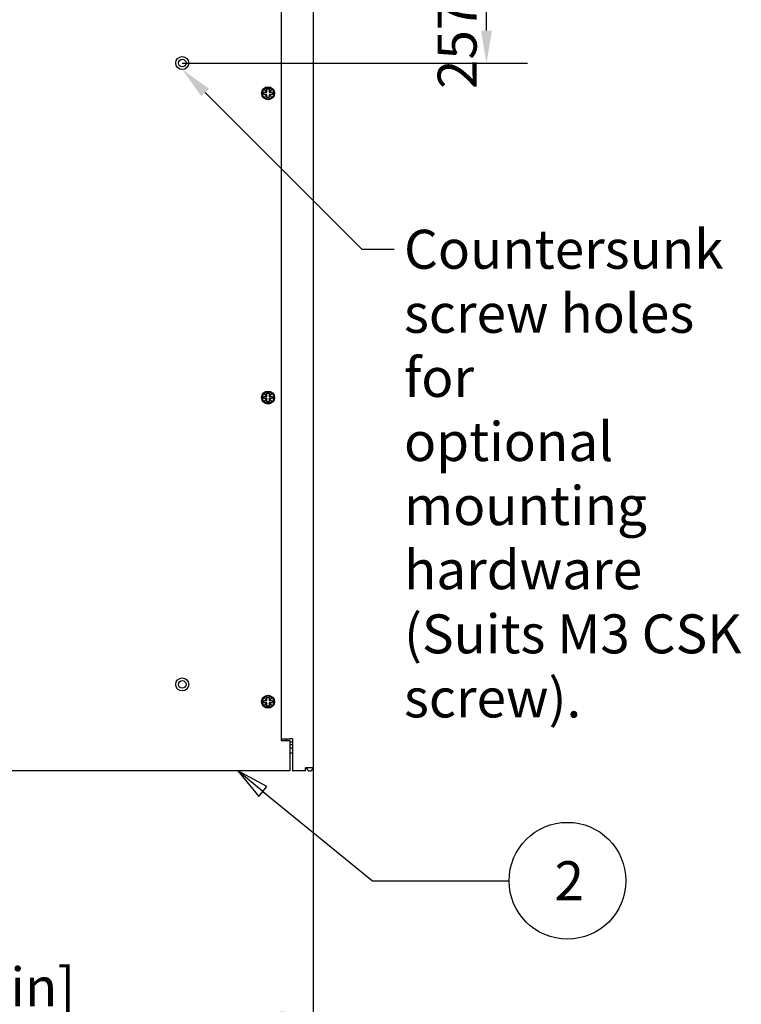
# Model space of a CAD drawing. Extents: x 0 to 2520, y 0 to 1782.
# Drawn here: x 742 to 1076, y 494 to 949 of the extents above; entities that cross this region are included whole.
import ezdxf

# ---------------------------------------------------------------- set-up
doc = ezdxf.new("R2010")
doc.units = 0
doc.header["$LTSCALE"] = 6
doc.layers.get('0').update_dxf_attribs({"linetype": 'CONTINUOUS'})
doc.layers.get('DEFPOINTS').update_dxf_attribs({"linetype": 'CONTINUOUS'})
for name, color, linetype in [('DIMENSION__ISO_', 7, 'CONTINUOUS'), ('SYMBOL__ISO_', 7, 'CONTINUOUS'), ('VISIBLE__ISO_', 7, 'CONTINUOUS')]:
    doc.layers.add(name, color=color, linetype=linetype)
doc.styles.add('NOTE_TEXT__ISO_', font='txt.shx', dxfattribs={"bigfont": 'bigfont.shx'})
doc.dimstyles.get("Standard").update_dxf_attribs({"dimtxt": 0.18, "dimasz": 0.18, "dimexe": 0.18, "dimexo": 0.0625, "dimgap": 0.09, "dimtad": 0, "dimtih": 1, "dimtoh": 1, "dimzin": 0, "dimcen": 0.09, "dimazin": 3, "dimtfac": 1, "dimtofl": 0, "dimtmove": 0, "dimatfit": 3})

# ---------------------------------------------------------------- blocks, each defined once
blk = doc.blocks.new('*U83')
at = {"layer": 'DIMENSION__ISO_', "style": 'NOTE_TEXT__ISO_'}
blk.add_text('436.00 mm [17.165 in]', height=18, dxfattribs=at).set_placement((517.73, 493.12))
blk = doc.blocks.new('*D20')
at = {"layer": 'DEFPOINTS', "color": 0}
for p in [(441.93, 603.53), (877.93, 603.53), (441.93, 488.54)]:
    blk.add_point(p, dxfattribs=at)
at = {"layer": 'DIMENSION__ISO_'}
for p, q in [((441.93, 603.53), (441.93, 469.49)), ((877.93, 603.53), (877.93, 469.49)), ((862.93, 488.54), (456.93, 488.54))]:
    blk.add_line(p, q, dxfattribs=at)
for points in [[(456.93, 491.04), (456.93, 486.04), (441.93, 488.54)], [(862.93, 491.04), (862.93, 486.04), (877.93, 488.54)]]:
    blk.add_solid(points, dxfattribs=at)
blk.add_blockref('*U83', (0, 0))
blk = doc.blocks.new('*U87')
at = {"layer": 'DIMENSION__ISO_', "style": 'NOTE_TEXT__ISO_'}
blk.add_text('257.30 mm [10.130 in]', height=18, rotation=90, dxfattribs=at).set_placement((953.56, 917.28))
blk = doc.blocks.new('*D24')
at = {"layer": 'DEFPOINTS', "color": 0}
for p in [(817.43, 1186.63), (958.13, 1186.63), (817.43, 929.33)]:
    blk.add_point(p, dxfattribs=at)
at = {"layer": 'DIMENSION__ISO_'}
for p, q in [((817.43, 1186.63), (977.18, 1186.63)), ((958.13, 944.33), (958.13, 1171.63)), ((817.43, 929.33), (977.18, 929.33))]:
    blk.add_line(p, q, dxfattribs=at)
for points in [[(955.63, 1171.63), (960.63, 1171.63), (958.13, 1186.63)], [(955.63, 944.33), (960.63, 944.33), (958.13, 929.33)]]:
    blk.add_solid(points, dxfattribs=at)
blk.add_blockref('*U87', (0, 0))
blk = doc.blocks.new('*U138')
at = {"layer": 'SYMBOL__ISO_', "style": 'NOTE_TEXT__ISO_'}
blk.add_text('2', height=3, dxfattribs=at).set_placement((164.93, 90.377))
blk = doc.blocks.new('BALLOON6')
at = {"layer": 'SYMBOL__ISO_'}
for p, q in [((142.451, 98.757), (140.515, 100.338)), ((142.768, 99.144), (140.515, 100.338)), ((140.515, 100.338), (142.135, 98.369)), ((142.135, 98.369), (142.768, 99.144)), ((142.451, 98.757), (150.896, 91.862)), ((150.896, 91.862), (161.43, 91.872))]:
    blk.add_line(p, q, dxfattribs=at)
at = {"layer": 'SYMBOL__ISO_', "flags": 128}
blk.add_lwpolyline([(142.768, 99.144), (140.515, 100.338), (142.135, 98.369), (142.768, 99.144)], dxfattribs=at)
at = {"layer": 'SYMBOL__ISO_'}
blk.add_circle((165.93, 91.877), 4.5, dxfattribs=at)
blk.add_solid([(142.768, 99.144), (140.515, 100.338), (142.135, 98.369), (142.768, 99.144)], dxfattribs=at)
blk.add_blockref('*U138', (0, 0))
blk = doc.blocks.new('*U143')
at = {"layer": 'SYMBOL__ISO_', "style": 'NOTE_TEXT__ISO_'}
for s, p in [('Countersunk', (920, 834.22)), ('screw holes', (920, 804.59)), ('for', (920, 774.95)), ('optional', (920, 745.31)), ('mounting', (920, 715.68)), ('hardware', (920, 686.04)), ('(Suits M3 CSK', (920, 656.4)), ('screw).', (920, 626.77))]:
    blk.add_text(s, height=18, dxfattribs=at).set_placement(p)
blk = doc.blocks.new('*U144')
at = {"layer": 'SYMBOL__ISO_'}
blk.add_lwpolyline([(828.03, 915.71), (900.43, 843.22), (915.43, 843.22)], dxfattribs=at)
blk.add_solid([(826.26, 913.95), (817.43, 926.33), (829.8, 917.48)], dxfattribs=at)

msp = doc.modelspace()

# ---------------------------------------------------------------- linework, layer by layer
at = {"layer": 'VISIBLE__ISO_'}
for p, q in [((863.129, 1211.627), (863.129, 616.027)), ((877.928, 1210.127), (877.928, 603.532)), ((855.129, 914.827), (855.129, 915.827)), ((855.129, 915.827), (856.584, 915.827)), ((855.594, 916.817), (855.639, 916.861)), ((856.584, 915.827), (855.594, 916.817)), ((855.639, 916.861), (856.629, 915.872)), ((856.629, 915.827), (856.584, 915.827)), ((856.629, 915.872), (856.629, 917.327)), ((856.629, 917.327), (857.629, 917.327)), ((856.629, 915.872), (856.629, 915.827)), ((857.629, 917.327), (857.629, 915.872)), ((857.629, 915.872), (858.619, 916.861)), ((857.629, 915.827), (857.629, 915.872)), ((857.674, 915.827), (857.629, 915.827)), ((858.664, 916.816), (857.674, 915.827)), ((857.674, 915.827), (859.129, 915.827)), ((858.619, 916.861), (858.664, 916.816)), ((859.129, 915.827), (859.129, 914.827)), ((856.584, 914.827), (855.129, 914.827)), ((855.594, 913.837), (856.584, 914.827)), ((855.639, 913.792), (855.594, 913.837)), ((856.629, 914.782), (855.639, 913.792)), ((856.584, 914.827), (856.629, 914.827)), ((856.629, 914.827), (856.629, 914.782)), ((856.629, 913.327), (856.629, 914.782)), ((857.629, 913.327), (856.629, 913.327)), ((857.629, 914.827), (857.674, 914.827)), ((857.629, 914.782), (857.629, 914.827)), ((858.619, 913.792), (857.629, 914.782)), ((857.629, 914.782), (857.629, 913.327)), ((857.674, 914.827), (858.664, 913.837)), ((859.129, 914.827), (857.674, 914.827)), ((858.664, 913.837), (858.619, 913.792)), ((855.129, 774.177), (855.129, 775.177)), ((855.129, 775.177), (856.584, 775.177)), ((856.584, 774.177), (855.129, 774.177)), ((855.594, 776.167), (855.639, 776.211)), ((856.584, 775.177), (855.594, 776.167)), ((855.594, 773.187), (856.584, 774.177)), ((855.639, 776.211), (856.629, 775.222)), ((856.629, 774.132), (855.639, 773.142)), ((856.629, 775.177), (856.584, 775.177)), ((856.584, 774.177), (856.629, 774.177)), ((856.629, 775.222), (856.629, 776.677)), ((856.629, 776.677), (857.629, 776.677)), ((856.629, 775.222), (856.629, 775.177)), ((856.629, 774.177), (856.629, 774.132)), ((856.629, 772.677), (856.629, 774.132)), ((857.629, 776.677), (857.629, 775.222)), ((857.629, 775.222), (858.619, 776.211)), ((857.629, 775.177), (857.629, 775.222)), ((857.674, 775.177), (857.629, 775.177)), ((857.629, 774.177), (857.674, 774.177)), ((857.629, 774.132), (857.629, 774.177)), ((858.619, 773.142), (857.629, 774.132)), ((857.629, 774.132), (857.629, 772.677)), ((858.664, 776.166), (857.674, 775.177)), ((857.674, 775.177), (859.129, 775.177)), ((857.674, 774.177), (858.664, 773.187)), ((859.129, 774.177), (857.674, 774.177)), ((858.619, 776.211), (858.664, 776.166)), ((859.129, 775.177), (859.129, 774.177)), ((855.639, 773.142), (855.594, 773.187)), ((857.629, 772.677), (856.629, 772.677)), ((858.664, 773.187), (858.619, 773.142)), ((855.129, 633.526), (855.129, 634.526)), ((855.129, 634.526), (856.584, 634.526)), ((856.584, 633.526), (855.129, 633.526)), ((855.594, 635.516), (855.639, 635.561)), ((856.584, 634.526), (855.594, 635.516)), ((855.594, 632.536), (856.584, 633.526)), ((855.639, 635.561), (856.629, 634.571)), ((856.629, 633.481), (855.639, 632.492)), ((856.629, 634.526), (856.584, 634.526)), ((856.584, 633.526), (856.629, 633.526)), ((856.629, 634.571), (856.629, 636.026)), ((856.629, 636.026), (857.629, 636.026)), ((856.629, 634.571), (856.629, 634.526)), ((856.629, 633.526), (856.629, 633.481)), ((856.629, 632.026), (856.629, 633.481)), ((857.629, 636.026), (857.629, 634.571)), ((857.629, 634.571), (858.619, 635.561)), ((857.629, 634.526), (857.629, 634.571)), ((857.674, 634.526), (857.629, 634.526)), ((857.629, 633.526), (857.674, 633.526)), ((857.629, 633.481), (857.629, 633.526)), ((858.619, 632.491), (857.629, 633.481)), ((857.629, 633.481), (857.629, 632.026)), ((858.664, 635.516), (857.674, 634.526)), ((857.674, 634.526), (859.129, 634.526)), ((857.674, 633.526), (858.664, 632.536)), ((859.129, 633.526), (857.674, 633.526)), ((858.619, 635.561), (858.664, 635.516)), ((859.129, 634.526), (859.129, 633.526)), ((855.639, 632.492), (855.594, 632.536)), ((857.629, 632.026), (856.629, 632.026)), ((858.664, 632.536), (858.619, 632.491)), ((863.129, 616.927), (863.227, 616.927)), ((863.129, 616.027), (867.129, 616.027)), ((863.227, 616.927), (863.911, 616.927)), ((863.911, 616.927), (867.228, 616.927)), ((865.622, 616.027), (865.622, 616.927)), ((867.129, 616.027), (867.129, 603.532)), ((867.129, 615.527), (868.426, 615.527)), ((868.426, 616.927), (867.228, 616.927)), ((868.426, 616.927), (868.426, 603.532)), ((868.426, 614.027), (867.129, 614.027)), ((868.426, 612.527), (867.129, 612.527)), ((867.609, 610.227), (867.158, 610.227)), ((867.654, 610.227), (867.609, 610.227)), ((868.426, 610.227), (867.654, 610.227)), ((867.129, 602.027), (452.729, 602.027)), ((867.129, 603.532), (867.129, 602.027)), ((868.426, 603.532), (868.426, 602.027)), ((874.428, 602.027), (868.426, 602.027)), ((874.428, 602.027), (874.428, 603.532)), ((877.928, 603.532), (874.428, 603.532))]:
    msp.add_line(p, q, dxfattribs=at)
for points in [[(867.129, 610.227, 0), (867.129, 610.227, 0), (867.129, 610.227, 0), (867.129, 610.227, 0), (867.13, 610.227, 0), (867.13, 610.227, 0), (867.13, 610.227, 0), (867.13, 610.227, 0), (867.131, 610.227, 0), (867.131, 610.227, 0), (867.131, 610.227, 0), (867.131, 610.227, 0), (867.132, 610.227, 0), (867.132, 610.227, 0), (867.132, 610.227, 0), (867.132, 610.227, 0), (867.133, 610.227, 0), (867.133, 610.227, 0), (867.133, 610.227, 0), (867.133, 610.227, 0), (867.133, 610.227, 0), (867.134, 610.227, 0), (867.134, 610.227, 0), (867.134, 610.227, 0), (867.134, 610.227, 0), (867.135, 610.227, 0), (867.135, 610.227, 0), (867.135, 610.227, 0), (867.135, 610.227, 0), (867.136, 610.227, 0), (867.136, 610.227, 0), (867.136, 610.227, 0), (867.136, 610.227, 0), (867.136, 610.227, 0), (867.137, 610.227, 0), (867.137, 610.227, 0), (867.137, 610.227, 0), (867.137, 610.227, 0), (867.138, 610.227, 0), (867.138, 610.227, 0), (867.138, 610.227, 0), (867.138, 610.227, 0), (867.139, 610.227, 0), (867.139, 610.227, 0), (867.139, 610.227, 0), (867.139, 610.227, 0), (867.139, 610.227, 0), (867.14, 610.227, 0), (867.14, 610.227, 0), (867.14, 610.227, 0), (867.14, 610.227, 0), (867.141, 610.227, 0), (867.141, 610.227, 0), (867.141, 610.227, 0), (867.141, 610.227, 0), (867.142, 610.227, 0), (867.142, 610.227, 0), (867.142, 610.227, 0), (867.142, 610.227, 0), (867.142, 610.227, 0), (867.143, 610.227, 0), (867.143, 610.227, 0), (867.143, 610.227, 0), (867.143, 610.227, 0), (867.144, 610.227, 0), (867.144, 610.227, 0), (867.144, 610.227, 0), (867.144, 610.227, 0), (867.145, 610.227, 0), (867.145, 610.227, 0), (867.145, 610.227, 0), (867.145, 610.227, 0), (867.145, 610.227, 0), (867.146, 610.227, 0), (867.146, 610.227, 0), (867.146, 610.227, 0), (867.146, 610.227, 0), (867.147, 610.227, 0), (867.147, 610.227, 0), (867.147, 610.227, 0), (867.147, 610.227, 0), (867.148, 610.227, 0), (867.148, 610.227, 0), (867.148, 610.227, 0), (867.148, 610.227, 0), (867.148, 610.227, 0), (867.149, 610.227, 0), (867.149, 610.227, 0), (867.149, 610.227, 0), (867.149, 610.227, 0), (867.15, 610.227, 0), (867.15, 610.227, 0), (867.15, 610.227, 0), (867.15, 610.227, 0), (867.15, 610.227, 0), (867.151, 610.227, 0), (867.151, 610.227, 0), (867.151, 610.227, 0), (867.151, 610.227, 0), (867.152, 610.227, 0), (867.152, 610.227, 0), (867.152, 610.227, 0), (867.152, 610.227, 0), (867.153, 610.227, 0), (867.153, 610.227, 0), (867.153, 610.227, 0), (867.153, 610.227, 0), (867.153, 610.227, 0), (867.154, 610.227, 0), (867.154, 610.227, 0), (867.154, 610.227, 0), (867.154, 610.227, 0), (867.155, 610.227, 0), (867.155, 610.227, 0), (867.155, 610.227, 0), (867.155, 610.227, 0), (867.156, 610.227, 0), (867.156, 610.227, 0), (867.156, 610.227, 0), (867.156, 610.227, 0), (867.156, 610.227, 0), (867.157, 610.227, 0), (867.157, 610.227, 0), (867.157, 610.227, 0), (867.157, 610.227, 0), (867.158, 610.227, 0), (867.158, 610.227, 0), (867.158, 610.227, 0)], [(867.404, 610.264, 0), (867.405, 610.264, 0), (867.405, 610.264, 0), (867.405, 610.264, 0), (867.405, 610.264, 0), (867.405, 610.264, 0), (867.406, 610.264, 0), (867.406, 610.264, 0), (867.406, 610.264, 0), (867.406, 610.264, 0), (867.406, 610.264, 0), (867.407, 610.264, 0), (867.407, 610.264, 0), (867.407, 610.264, 0), (867.407, 610.264, 0), (867.407, 610.264, 0), (867.408, 610.264, 0), (867.408, 610.264, 0), (867.408, 610.264, 0), (867.408, 610.264, 0), (867.408, 610.264, 0), (867.409, 610.264, 0), (867.409, 610.264, 0), (867.409, 610.264, 0), (867.409, 610.264, 0), (867.409, 610.264, 0), (867.41, 610.264, 0), (867.41, 610.264, 0), (867.41, 610.264, 0), (867.41, 610.264, 0), (867.41, 610.264, 0), (867.411, 610.264, 0), (867.411, 610.264, 0), (867.411, 610.264, 0), (867.411, 610.264, 0), (867.411, 610.264, 0), (867.412, 610.264, 0), (867.412, 610.264, 0), (867.412, 610.264, 0), (867.412, 610.264, 0), (867.412, 610.264, 0), (867.413, 610.264, 0), (867.413, 610.264, 0), (867.413, 610.264, 0), (867.413, 610.264, 0), (867.413, 610.264, 0), (867.414, 610.264, 0), (867.414, 610.264, 0), (867.414, 610.264, 0), (867.414, 610.264, 0), (867.414, 610.264, 0), (867.415, 610.264, 0), (867.415, 610.264, 0), (867.415, 610.264, 0), (867.415, 610.264, 0), (867.415, 610.264, 0), (867.416, 610.264, 0), (867.416, 610.264, 0), (867.416, 610.264, 0), (867.416, 610.264, 0), (867.416, 610.264, 0), (867.417, 610.264, 0), (867.417, 610.264, 0), (867.417, 610.264, 0), (867.417, 610.264, 0), (867.417, 610.264, 0), (867.418, 610.264, 0), (867.418, 610.264, 0), (867.418, 610.264, 0), (867.418, 610.264, 0), (867.418, 610.264, 0), (867.419, 610.264, 0), (867.419, 610.264, 0), (867.419, 610.264, 0), (867.419, 610.264, 0), (867.419, 610.264, 0), (867.42, 610.264, 0), (867.42, 610.264, 0), (867.42, 610.264, 0), (867.42, 610.264, 0), (867.42, 610.264, 0), (867.421, 610.264, 0), (867.421, 610.264, 0), (867.421, 610.264, 0), (867.421, 610.264, 0), (867.421, 610.264, 0), (867.422, 610.264, 0), (867.422, 610.264, 0), (867.422, 610.264, 0), (867.422, 610.264, 0), (867.422, 610.264, 0), (867.423, 610.264, 0), (867.423, 610.264, 0), (867.423, 610.264, 0), (867.423, 610.264, 0), (867.423, 610.264, 0), (867.424, 610.264, 0), (867.424, 610.264, 0), (867.424, 610.264, 0), (867.424, 610.264, 0), (867.425, 610.264, 0), (867.425, 610.264, 0), (867.425, 610.264, 0), (867.425, 610.264, 0), (867.425, 610.263, 0), (867.426, 610.263, 0), (867.426, 610.263, 0), (867.426, 610.263, 0), (867.426, 610.263, 0), (867.426, 610.263, 0), (867.427, 610.263, 0), (867.427, 610.263, 0), (867.427, 610.263, 0), (867.427, 610.263, 0), (867.427, 610.263, 0), (867.428, 610.263, 0), (867.428, 610.263, 0), (867.428, 610.263, 0), (867.428, 610.263, 0), (867.428, 610.263, 0), (867.429, 610.264, 0), (867.429, 610.264, 0), (867.429, 610.264, 0), (867.429, 610.264, 0), (867.429, 610.264, 0), (867.43, 610.264, 0), (867.43, 610.264, 0), (867.43, 610.264, 0), (867.43, 610.264, 0), (867.43, 610.264, 0), (867.431, 610.264, 0), (867.431, 610.264, 0), (867.431, 610.264, 0), (867.431, 610.264, 0), (867.431, 610.264, 0), (867.432, 610.264, 0), (867.432, 610.264, 0), (867.432, 610.264, 0), (867.432, 610.264, 0), (867.432, 610.264, 0), (867.433, 610.264, 0), (867.433, 610.264, 0), (867.433, 610.264, 0), (867.433, 610.264, 0), (867.433, 610.264, 0), (867.434, 610.264, 0), (867.434, 610.264, 0), (867.434, 610.264, 0), (867.434, 610.264, 0), (867.434, 610.264, 0), (867.435, 610.264, 0), (867.435, 610.264, 0), (867.435, 610.264, 0), (867.435, 610.264, 0), (867.435, 610.264, 0), (867.436, 610.264, 0), (867.436, 610.264, 0), (867.436, 610.264, 0), (867.436, 610.264, 0), (867.436, 610.264, 0), (867.437, 610.264, 0), (867.437, 610.264, 0), (867.437, 610.264, 0), (867.437, 610.264, 0), (867.437, 610.264, 0), (867.438, 610.264, 0), (867.438, 610.264, 0), (867.438, 610.264, 0), (867.438, 610.264, 0), (867.438, 610.264, 0), (867.439, 610.264, 0), (867.439, 610.264, 0), (867.439, 610.264, 0), (867.439, 610.264, 0), (867.439, 610.264, 0), (867.44, 610.264, 0), (867.44, 610.264, 0), (867.44, 610.264, 0), (867.44, 610.264, 0), (867.44, 610.264, 0), (867.441, 610.264, 0), (867.441, 610.264, 0), (867.441, 610.264, 0), (867.441, 610.264, 0), (867.441, 610.264, 0), (867.442, 610.264, 0), (867.442, 610.264, 0), (867.442, 610.264, 0), (867.442, 610.264, 0), (867.442, 610.264, 0), (867.443, 610.264, 0), (867.443, 610.264, 0), (867.443, 610.264, 0), (867.443, 610.264, 0), (867.443, 610.264, 0), (867.444, 610.264, 0), (867.444, 610.264, 0), (867.444, 610.264, 0), (867.444, 610.264, 0), (867.444, 610.264, 0), (867.445, 610.264, 0), (867.445, 610.264, 0), (867.445, 610.264, 0), (867.445, 610.264, 0), (867.445, 610.264, 0), (867.446, 610.264, 0), (867.446, 610.264, 0), (867.446, 610.264, 0), (867.446, 610.264, 0), (867.446, 610.264, 0), (867.447, 610.264, 0), (867.447, 610.264, 0), (867.447, 610.264, 0), (867.447, 610.264, 0), (867.447, 610.264, 0), (867.448, 610.264, 0), (867.448, 610.264, 0), (867.448, 610.264, 0), (867.448, 610.264, 0), (867.448, 610.264, 0), (867.449, 610.264, 0), (867.449, 610.264, 0), (867.449, 610.264, 0), (867.449, 610.264, 0)], [(867.609, 610.227, 0), (867.607, 610.227, 0), (867.606, 610.227, 0), (867.604, 610.227, 0), (867.603, 610.227, 0), (867.601, 610.227, 0), (867.6, 610.227, 0), (867.598, 610.227, 0), (867.596, 610.227, 0), (867.595, 610.227, 0), (867.593, 610.227, 0), (867.592, 610.227, 0), (867.59, 610.227, 0), (867.589, 610.227, 0), (867.587, 610.227, 0), (867.586, 610.227, 0), (867.584, 610.227, 0), (867.582, 610.227, 0), (867.581, 610.227, 0), (867.579, 610.227, 0), (867.578, 610.228, 0), (867.576, 610.228, 0), (867.575, 610.228, 0), (867.573, 610.228, 0), (867.571, 610.228, 0), (867.57, 610.228, 0), (867.568, 610.228, 0), (867.567, 610.228, 0), (867.565, 610.228, 0), (867.563, 610.229, 0), (867.562, 610.229, 0), (867.56, 610.229, 0), (867.559, 610.229, 0), (867.557, 610.229, 0), (867.556, 610.229, 0), (867.554, 610.229, 0), (867.552, 610.23, 0), (867.551, 610.23, 0), (867.549, 610.23, 0), (867.547, 610.23, 0), (867.546, 610.23, 0), (867.544, 610.23, 0), (867.543, 610.231, 0), (867.541, 610.231, 0), (867.539, 610.231, 0), (867.538, 610.231, 0), (867.536, 610.231, 0), (867.535, 610.232, 0), (867.533, 610.232, 0), (867.531, 610.232, 0), (867.53, 610.232, 0), (867.528, 610.233, 0), (867.526, 610.233, 0), (867.525, 610.233, 0), (867.523, 610.233, 0), (867.522, 610.233, 0), (867.52, 610.234, 0), (867.518, 610.234, 0), (867.517, 610.234, 0), (867.515, 610.235, 0), (867.513, 610.235, 0), (867.512, 610.235, 0), (867.51, 610.235, 0), (867.509, 610.236, 0), (867.507, 610.236, 0), (867.505, 610.236, 0), (867.504, 610.237, 0), (867.502, 610.237, 0), (867.5, 610.237, 0), (867.499, 610.237, 0), (867.497, 610.238, 0), (867.495, 610.238, 0), (867.494, 610.238, 0), (867.492, 610.239, 0), (867.491, 610.239, 0), (867.489, 610.239, 0), (867.487, 610.24, 0), (867.486, 610.24, 0), (867.484, 610.24, 0), (867.482, 610.241, 0), (867.481, 610.241, 0), (867.479, 610.242, 0), (867.477, 610.242, 0), (867.476, 610.242, 0), (867.474, 610.243, 0), (867.473, 610.243, 0), (867.471, 610.243, 0), (867.469, 610.244, 0), (867.468, 610.244, 0), (867.466, 610.245, 0), (867.464, 610.245, 0), (867.463, 610.245, 0), (867.461, 610.246, 0), (867.459, 610.246, 0), (867.458, 610.247, 0), (867.456, 610.247, 0), (867.455, 610.248, 0), (867.453, 610.248, 0), (867.451, 610.249, 0), (867.45, 610.249, 0), (867.448, 610.249, 0), (867.446, 610.25, 0), (867.445, 610.25, 0), (867.443, 610.251, 0), (867.441, 610.251, 0), (867.44, 610.252, 0), (867.438, 610.252, 0), (867.437, 610.253, 0), (867.435, 610.253, 0), (867.433, 610.254, 0), (867.432, 610.254, 0), (867.43, 610.255, 0), (867.428, 610.255, 0), (867.427, 610.256, 0), (867.425, 610.256, 0), (867.424, 610.257, 0), (867.422, 610.257, 0), (867.42, 610.258, 0), (867.419, 610.258, 0), (867.417, 610.259, 0), (867.416, 610.26, 0), (867.414, 610.26, 0), (867.412, 610.261, 0), (867.411, 610.261, 0), (867.409, 610.262, 0), (867.408, 610.262, 0), (867.406, 610.263, 0), (867.404, 610.264, 0)], [(867.449, 610.264, 0), (867.451, 610.263, 0), (867.453, 610.262, 0), (867.454, 610.262, 0), (867.456, 610.261, 0), (867.457, 610.261, 0), (867.459, 610.26, 0), (867.461, 610.26, 0), (867.462, 610.259, 0), (867.464, 610.258, 0), (867.465, 610.258, 0), (867.467, 610.257, 0), (867.469, 610.257, 0), (867.47, 610.256, 0), (867.472, 610.256, 0), (867.473, 610.255, 0), (867.475, 610.255, 0), (867.477, 610.254, 0), (867.478, 610.254, 0), (867.48, 610.253, 0), (867.482, 610.253, 0), (867.483, 610.252, 0), (867.485, 610.252, 0), (867.486, 610.251, 0), (867.488, 610.251, 0), (867.49, 610.25, 0), (867.491, 610.25, 0), (867.493, 610.249, 0), (867.495, 610.249, 0), (867.496, 610.249, 0), (867.498, 610.248, 0), (867.499, 610.248, 0), (867.501, 610.247, 0), (867.503, 610.247, 0), (867.504, 610.246, 0), (867.506, 610.246, 0), (867.508, 610.245, 0), (867.509, 610.245, 0), (867.511, 610.245, 0), (867.513, 610.244, 0), (867.514, 610.244, 0), (867.516, 610.243, 0), (867.517, 610.243, 0), (867.519, 610.243, 0), (867.521, 610.242, 0), (867.522, 610.242, 0), (867.524, 610.242, 0), (867.526, 610.241, 0), (867.527, 610.241, 0), (867.529, 610.24, 0), (867.531, 610.24, 0), (867.532, 610.24, 0), (867.534, 610.239, 0), (867.536, 610.239, 0), (867.537, 610.239, 0), (867.539, 610.238, 0), (867.54, 610.238, 0), (867.542, 610.238, 0), (867.544, 610.237, 0), (867.545, 610.237, 0), (867.547, 610.237, 0), (867.549, 610.237, 0), (867.55, 610.236, 0), (867.552, 610.236, 0), (867.554, 610.236, 0), (867.555, 610.235, 0), (867.557, 610.235, 0), (867.558, 610.235, 0), (867.56, 610.235, 0), (867.562, 610.234, 0), (867.563, 610.234, 0), (867.565, 610.234, 0), (867.567, 610.233, 0), (867.568, 610.233, 0), (867.57, 610.233, 0), (867.571, 610.233, 0), (867.573, 610.233, 0), (867.575, 610.232, 0), (867.576, 610.232, 0), (867.578, 610.232, 0), (867.58, 610.232, 0), (867.581, 610.231, 0), (867.583, 610.231, 0), (867.584, 610.231, 0), (867.586, 610.231, 0), (867.588, 610.231, 0), (867.589, 610.23, 0), (867.591, 610.23, 0), (867.592, 610.23, 0), (867.594, 610.23, 0), (867.596, 610.23, 0), (867.597, 610.23, 0), (867.599, 610.229, 0), (867.6, 610.229, 0), (867.602, 610.229, 0), (867.604, 610.229, 0), (867.605, 610.229, 0), (867.607, 610.229, 0), (867.608, 610.229, 0), (867.61, 610.228, 0), (867.612, 610.228, 0), (867.613, 610.228, 0), (867.615, 610.228, 0), (867.616, 610.228, 0), (867.618, 610.228, 0), (867.62, 610.228, 0), (867.621, 610.228, 0), (867.623, 610.228, 0), (867.624, 610.227, 0), (867.626, 610.227, 0), (867.627, 610.227, 0), (867.629, 610.227, 0), (867.631, 610.227, 0), (867.632, 610.227, 0), (867.634, 610.227, 0), (867.635, 610.227, 0), (867.637, 610.227, 0), (867.638, 610.227, 0), (867.64, 610.227, 0), (867.641, 610.227, 0), (867.643, 610.227, 0), (867.645, 610.227, 0), (867.646, 610.227, 0), (867.648, 610.227, 0), (867.649, 610.227, 0), (867.651, 610.227, 0), (867.652, 610.227, 0), (867.654, 610.227, 0)]]:
    msp.add_polyline3d(points, dxfattribs=at)
for centre, radius in [((817.429, 929.327), 3), ((817.429, 929.327), 1.75), ((857.129, 915.327), 3), ((857.129, 915.327), 2.65), ((857.129, 774.677), 3), ((857.129, 774.677), 2.65), ((817.429, 642.027), 3), ((817.429, 642.027), 1.75), ((857.129, 634.026), 3), ((857.129, 634.026), 2.65)]:
    msp.add_circle(centre, radius, dxfattribs=at)
for radius in [1.505, 0.005]:
    msp.add_arc((876.423, 603.532), radius, 180, 0, dxfattribs=at)

# ---------------------------------------------------------------- block references
for name in ['*U144', '*U143']:
    msp.add_blockref(name, (0, 0))
at = {"layer": 'SYMBOL__ISO_', "xscale": 6, "yscale": 6, "zscale": 6}
msp.add_blockref('BALLOON6', (0, 0), dxfattribs=at)

# ---------------------------------------------------------------- dimensions: what is measured, and where the dimension line sits
at = {"layer": 'DIMENSION__ISO_'}
for base, p1, p2, angle, text, picture, middle in [((958.132, 1186.627), (817.429, 929.327), (817.429, 1186.627), 90, '<> mm [10.130 in]', '*D24', (958.132, 1057.977)), ((441.929, 488.545), (877.928, 603.532), (441.929, 603.532), 180, '<> mm [17.165 in]', '*D20', (659.929, 488.545))]:
    dim = msp.add_linear_dim(base=base, p1=p1, p2=p2, angle=angle, text=text, dimstyle='Standard', override={"dimgap": 0.762, "dimdec": 2, "dimpost": '', "dimtol": 0, "dimlim": 0, "dimtp": 0, "dimtm": 0, "dimtdec": 2, "dimtofl": 0, "dimatfit": 1}, dxfattribs=at)
    dim.commit()
    dim.dimension.update_dxf_attribs({"geometry": picture, "text_midpoint": middle, "dimtype": 128})

doc.saveas('drawing.dxf')
